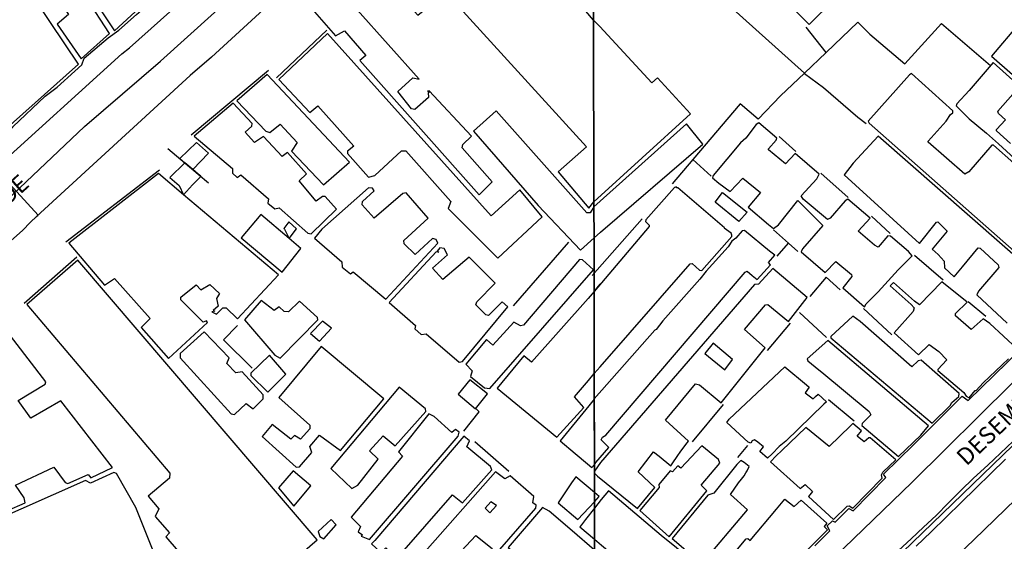
# Model space of a CAD drawing. Extents: x 186816 to 189382, y 1672669 to 1675069.
# Drawn here: x 188591 to 188736, y 1673309 to 1673385 of the extents above; entities that cross this region are included whole.
import ezdxf
from ezdxf.enums import TextEntityAlignment as Align

# ---------------------------------------------------------------- set-up
doc = ezdxf.new("R2010")
doc.units = 0
doc.header["$LTSCALE"] = 10
doc.header["$MEASUREMENT"] = 0
for name, color, linetype in [('V-CANTEIRO', 220, 'CONTINUOUS'), ('V-CRUZAMENTO', 1, 'CONTINUOUS'), ('V-EDIFICACAO', 7, 'CONTINUOUS'), ('V-EDIFICACAO_IDENTIFICADA', 6, 'CONTINUOUS'), ('V-EIXO_DE_LOGRADOURO', 3, 'CONTINUOUS'), ('V-ESCADA', 4, 'CONTINUOUS'), ('V-LOTE', 1, 'CONTINUOUS'), ('V-NOME_DOS_LOGRADOUROS', 7, 'CONTINUOUS'), ('V-QUADRA', 2, 'CONTINUOUS'), ('V-TESTADA', 250, 'CONTINUOUS'), ('X-LIMITE_5000', 4, 'CONTINUOUS')]:
    doc.layers.add(name, color=color, linetype=linetype)

msp = doc.modelspace()

# ---------------------------------------------------------------- linework, layer by layer
at = {"layer": 'V-CANTEIRO', "flags": 128}
for points in [[(188720.13, 1673307.51), (188721.96, 1673309.23), (188723.79, 1673310.95), (188725.63, 1673312.67), (188727.44, 1673314.49), (188729.27, 1673316.3), (188731.13, 1673318.11), (188733.2, 1673320.01), (188735.06, 1673321.78), (188736.92, 1673323.55)], [(188735.83, 1673320.89), (188733.65, 1673318.8), (188731.47, 1673316.67), (188729.29, 1673314.54), (188727.09, 1673312.41), (188724.89, 1673310.28), (188722.69, 1673308.15)]]:
    msp.add_lwpolyline(points, dxfattribs=at)
at = {"layer": 'V-CRUZAMENTO', "flags": 128}
msp.add_lwpolyline([(188583.06, 1673346.97), (188591.6, 1673354.46), (188592.74, 1673355.65), (188593.63, 1673356.47), (188593.88, 1673356.71), (188587.58, 1673363.54)], dxfattribs=at)
at = {"layer": 'V-EDIFICACAO'}
for points in [[(188675.31, 1673417.87), (188676.35, 1673416.71), (188680.81, 1673412.12), (188681.88, 1673412.81), (188688.86, 1673405.76), (188703.24, 1673390.82), (188701.96, 1673389.74), (188707.02, 1673384.62), (188710.71, 1673388.34), (188678.62, 1673421.8), (188676.31, 1673419.73), (188675.31, 1673418.84)], [(188737.82, 1673375.65), (188734, 1673379.06), (188730.5, 1673374.95), (188728.65, 1673373.01), (188728.59, 1673372.7), (188730.5, 1673370.79), (188733.01, 1673368.72), (188734.79, 1673367.16), (188738.35, 1673363.87)], [(188740.01, 1673361.66), (188734.03, 1673366.94), (188733.81, 1673366.97), (188730.44, 1673363.03), (188729.86, 1673362.71), (188724.49, 1673367.38), (188724.49, 1673367.54), (188727.1, 1673370.47), (188727.76, 1673371.46), (188728.11, 1673371.68), (188728.11, 1673372), (188722.01, 1673377.44), (188721.72, 1673377.28), (188715.68, 1673370.47), (188715.8, 1673370.18), (188745.46, 1673344.05)], [(188736.53, 1673367.18), (188734.48, 1673369.04), (188734.48, 1673369.26), (188735.79, 1673370.66), (188734.79, 1673371.61), (188734.67, 1673371.93), (188737.62, 1673375.24)], [(188744.01, 1673344.73), (188717.11, 1673368.27), (188713.48, 1673364.3), (188712.15, 1673362.61), (188723.22, 1673352.53), (188725.7, 1673355.65), (188725.89, 1673355.71), (188727.26, 1673354.34), (188725.06, 1673351.72), (188725.94, 1673350.94), (188726.81, 1673349.95), (188726.87, 1673348.94), (188728.27, 1673347.66), (188729.5, 1673349.11), (188731.8, 1673351.89), (188732.09, 1673351.83), (188734.76, 1673349.38), (188734.83, 1673349), (188731.84, 1673345.56), (188731.61, 1673345.02), (188736.07, 1673340.86)], [(188675.5, 1673318.84), (188675.96, 1673318.4), (188681.8, 1673313.69), (188684.34, 1673316.78), (188681.92, 1673319.03), (188684.18, 1673321.99), (188684.99, 1673321.33), (188686.7, 1673319.94), (188686.99, 1673320.36), (188687.66, 1673321.32), (188688.19, 1673322.07), (188689.11, 1673323.32), (188689.3, 1673323.57), (188685.93, 1673326.64), (188690.32, 1673331.95), (188690.93, 1673331.79), (188694.11, 1673329.18), (188700.53, 1673337.23), (188697.54, 1673339.9), (188700.59, 1673343.53), (188700.94, 1673343.59), (188703.97, 1673341.11), (188706.7, 1673344.61), (188701.68, 1673348.87), (188699.58, 1673346.58), (188698.97, 1673346.52), (188676.38, 1673320.4), (188675.5, 1673319.15)], [(188737.53, 1673337.1), (188733.5, 1673340.81), (188732.54, 1673341.49), (188730.79, 1673339.93), (188728.46, 1673341.94), (188728.46, 1673342.29), (188730.19, 1673343.91), (188726.45, 1673346.9), (188723.18, 1673343.56), (188722.47, 1673344.08), (188719.39, 1673346.82), (188718.91, 1673346.31), (188721.96, 1673343.6), (188722.42, 1673343.08), (188722.26, 1673342.54), (188719.46, 1673339.42), (188723.05, 1673336.2), (188724.61, 1673337.74), (188726.01, 1673336.69), (188727.22, 1673335.48), (188725.89, 1673334.08), (188725.89, 1673333.89), (188729.7, 1673330.68), (188730.02, 1673330.14), (188730.5, 1673329.88), (188731.36, 1673330.99), (188731.52, 1673330.96), (188732.54, 1673332.11), (188736.23, 1673335.61)], [(188586.56, 1673312.17), (188591.96, 1673314.53), (188591.83, 1673315.24), (188590.55, 1673317.09), (188596.18, 1673319.74), (188597.87, 1673317.47), (188598.25, 1673317.35), (188601.23, 1673318.66), (188601.61, 1673318.18), (188604.81, 1673319.68), (188597.2, 1673329.46), (188592.82, 1673326.93), (188590.94, 1673329.49), (188594.9, 1673331.89), (188595.03, 1673332.24), (188586.08, 1673343.84)]]:
    msp.add_lwpolyline(points, dxfattribs=at)
at = {"layer": 'V-EDIFICACAO', "flags": 128}
for points in [[(188675.38, 1673385.3), (188674.25, 1673386.6), (188673.55, 1673387.85), (188664.22, 1673398.33), (188664.41, 1673399.19), (188659.49, 1673404.43), (188644.88, 1673391.2), (188649.61, 1673385.99), (188653.7, 1673389.38), (188674.32, 1673366.69), (188670.16, 1673363.05), (188674.68, 1673357.69), (188675.43, 1673358.63)], [(188675.43, 1673358.64), (188689.62, 1673371.52), (188684.77, 1673376.82), (188683.91, 1673376.07), (188676.3, 1673384.35), (188675.37, 1673385.3)], [(188675.43, 1673357.89), (188674.86, 1673357.01), (188674.41, 1673357.01), (188661.08, 1673372), (188657.76, 1673368.99), (188667.25, 1673358.12), (188673.45, 1673351.57), (188675.44, 1673353.36)], [(188675.44, 1673353.36), (188676.4, 1673354.21), (188691.41, 1673367.11), (188689.02, 1673370.08), (188675.43, 1673357.93)], [(188675.47, 1673333.45), (188676.35, 1673334.46), (188689.56, 1673349.57), (188689.82, 1673349.6), (188690.93, 1673348.62), (188691.28, 1673348.58), (188695.67, 1673353.58), (188695.67, 1673353.74), (188695.54, 1673354.06), (188694.52, 1673354.76), (188694.59, 1673354.85), (188687.72, 1673360.7), (188687.56, 1673360.67), (188687.53, 1673360.83), (188687.24, 1673360.74), (188683.04, 1673356), (188682.98, 1673355.74), (188683.55, 1673355.2), (188683.55, 1673355.01), (188675.45, 1673345.51)], [(188675.5, 1673320.15), (188675.71, 1673320.4), (188677.63, 1673322.63), (188676.49, 1673323.77), (188676.68, 1673324.12), (188677.19, 1673324.44), (188697.64, 1673348.33), (188697.93, 1673348.49), (188698.66, 1673347.86), (188699.39, 1673347.24), (188701.34, 1673349.42), (188701.05, 1673349.73), (188701.96, 1673350.81), (188701.18, 1673351.4), (188697.51, 1673354.44), (188697.16, 1673354.41), (188696.27, 1673353.32), (188695.64, 1673352.85), (188695.13, 1673352.05), (188691.88, 1673348.46), (188690.99, 1673347.28), (188685.52, 1673341.21), (188684.54, 1673339.9), (188684.34, 1673339.84), (188675.48, 1673329.74)], [(188675.45, 1673345.48), (188674.56, 1673344.47), (188666.26, 1673335.15), (188665.14, 1673336.04), (188661.24, 1673331.34), (188670, 1673324.12), (188673.93, 1673328.5), (188672.59, 1673330.03), (188674.63, 1673332.45), (188675.48, 1673333.46)], [(188675.48, 1673329.73), (188674.66, 1673328.72), (188670.48, 1673323.61), (188672.66, 1673321.76), (188674.48, 1673320.22), (188675.11, 1673319.69), (188675.5, 1673320.15)], [(188675.51, 1673316.03), (188672.75, 1673318.34), (188672.16, 1673317.46), (188670.19, 1673314.53), (188673.07, 1673312.07), (188675.51, 1673314.64)], [(188675.52, 1673309.17), (188676.53, 1673308.32), (188684.69, 1673301.48), (188684.76, 1673301.16), (188684.44, 1673300.71), (188685.9, 1673299.28), (188686.6, 1673298.87), (188686.6, 1673298.74), (188686.7, 1673298.8), (188686.79, 1673298.58), (188687.08, 1673298.52), (188691.57, 1673303.99), (188691.69, 1673304.34), (188687.56, 1673307.93), (188685.27, 1673309.71), (188677.56, 1673316.28), (188676.5, 1673314.98), (188675.52, 1673313.72)], [(188675.53, 1673307.55), (188672.22, 1673310.39), (188668.85, 1673313.29), (188667.86, 1673313.83), (188662.84, 1673307.98), (188667.09, 1673304.37), (188666.26, 1673303.35), (188668.76, 1673301.14), (188669.91, 1673302.01), (188673.93, 1673298.55), (188675.54, 1673300.75)], [(188675.52, 1673313.72), (188674.2, 1673312.05), (188673.59, 1673311.29), (188673.34, 1673311), (188675.52, 1673309.17)]]:
    msp.add_lwpolyline(points, dxfattribs=at)
at = {"layer": 'V-EDIFICACAO'}
for points in [[(188590.78, 1673395.93), (188589.43, 1673397.47), (188589.47, 1673397.82), (188593.17, 1673400.21), (188591.83, 1673402.61), (188586.14, 1673402.87), (188586.01, 1673400.82), (188592.85, 1673390.4), (188594.8, 1673391.33), (188598.35, 1673386.12), (188596.69, 1673384.71), (188600.17, 1673379.6), (188604.36, 1673383.31), (188600.98, 1673388.53), (188599.44, 1673387.53), (188596.05, 1673392.13), (188597.65, 1673393.47), (188594.34, 1673398.42), (188590.78, 1673395.93)], [(188599.56, 1673398.58), (188596.5, 1673396.64), (188605.06, 1673383.72), (188608.77, 1673387.08), (188599.56, 1673398.58)], [(188636.16, 1673391.91), (188635.74, 1673391.94), (188632.39, 1673388.87), (188637.5, 1673382.99), (188638.81, 1673383.69), (188641.97, 1673380.08), (188641.08, 1673379.35), (188658.59, 1673359.66), (188660.48, 1673361.58), (188656.1, 1673366.56), (188656.2, 1673367.04), (188657.47, 1673368.26), (188651.27, 1673374.94), (188650.99, 1673374.87), (188651.34, 1673374.71), (188651.11, 1673374.68), (188651.15, 1673373.94), (188649.13, 1673372.19), (188648.68, 1673372.28), (188646.64, 1673374.81), (188648.88, 1673376.82), (188649.77, 1673376.63), (188636.16, 1673391.91)], [(188585.02, 1673385.74), (188588.22, 1673381.23), (188584.22, 1673377.81), (188583.46, 1673367.62), (188585.25, 1673365.86), (188599.82, 1673378.83), (188591.48, 1673391.23), (188585.02, 1673385.74)], [(188636.35, 1673383.34), (188629.22, 1673376.6), (188633.76, 1673371.74), (188634.94, 1673372.73), (188640.18, 1673366.82), (188639.26, 1673366.05), (188639.26, 1673365.73), (188642.36, 1673362.25), (188643.28, 1673362.5), (188647.21, 1673366.11), (188647.82, 1673366.11), (188654.44, 1673358.67), (188654.02, 1673357.65), (188661.34, 1673350.39), (188667.83, 1673356.46), (188664.54, 1673360.39), (188660.35, 1673356.59), (188636.35, 1673383.34)], [(188627.5, 1673377.3), (188623.02, 1673373.47), (188627.27, 1673368.99), (188627.88, 1673368.8), (188629.38, 1673370.01), (188631.87, 1673367.36), (188631.04, 1673366.08), (188635.74, 1673361.13), (188639.57, 1673364.45), (188627.5, 1673377.3)], [(188625.64, 1673367.33), (188624.24, 1673368.86), (188625.23, 1673369.73), (188625.29, 1673370.14), (188622.48, 1673373.11), (188616.76, 1673368.26), (188622.38, 1673363.53), (188622.38, 1673362.85), (188623.09, 1673362.22), (188623.6, 1673362.6), (188627.66, 1673359.08), (188627.59, 1673358.44), (188628.61, 1673357.61), (188629.25, 1673357.74), (188633.47, 1673354.03), (188633.95, 1673353.97), (188637.66, 1673357.55), (188636, 1673359.4), (188635.58, 1673359.44), (188634.69, 1673358.76), (188632.19, 1673361.7), (188633.25, 1673362.73), (188630.47, 1673365.89), (188629.67, 1673365.28), (188626.94, 1673368.24), (188625.64, 1673367.33)], [(188721.56, 1673351.35), (188718.92, 1673353.61), (188718.57, 1673353.64), (188717.14, 1673351.99), (188716.57, 1673352.27), (188714.21, 1673354.34), (188715.94, 1673356.26), (188712.69, 1673359.05), (188712.27, 1673358.8), (188710.11, 1673356.25), (188709.7, 1673356.06), (188706.13, 1673359.02), (188705.82, 1673359.5), (188708.11, 1673362.01), (188708.49, 1673362.68), (188704.93, 1673365.73), (188703.53, 1673364.23), (188701.04, 1673366.27), (188701.04, 1673366.43), (188702.19, 1673367.7), (188702.25, 1673367.99), (188699.64, 1673370.21), (188699.23, 1673369.96), (188697.7, 1673367.99), (188696.94, 1673367.29), (188692.9, 1673362.49), (188692.84, 1673362.17), (188693.73, 1673361.4), (188695.41, 1673360.14), (188697.27, 1673362.11), (188699.86, 1673360.03), (188698.07, 1673357.88), (188701.04, 1673355.32), (188701.78, 1673354.72), (188702.51, 1673355.26), (188705.35, 1673358.82), (188709.03, 1673355.17), (188706.04, 1673351.77), (188705.85, 1673351.32), (188709.35, 1673348.27), (188710.91, 1673349.89), (188713.23, 1673348.01), (188713.29, 1673347.69), (188711.95, 1673346.04), (188715.14, 1673343.27), (188715.39, 1673343.69), (188717.15, 1673345.45), (188720.08, 1673348.66), (188722.1, 1673350.72)], [(188615.19, 1673359.69), (188611.52, 1673362.79), (188598.38, 1673352.56), (188603.62, 1673346.4), (188605.09, 1673347.39), (188610.3, 1673341.54), (188608.99, 1673340.23), (188612.99, 1673335.66), (188618.74, 1673340.96), (188618.58, 1673341.19), (188618.1, 1673340.99), (188614.84, 1673344.29), (188614.84, 1673344.64), (188617.05, 1673346.49), (188617.75, 1673345.76), (188619.06, 1673346.52), (188620.5, 1673345.18), (188620.05, 1673344.48), (188620.31, 1673343.36), (188619.57, 1673342.72), (188619.79, 1673342.62), (188619.38, 1673342.53), (188620.05, 1673342.15), (188620.98, 1673343.1), (188621.46, 1673343.1), (188623.15, 1673341.47), (188629.16, 1673347.93), (188615.19, 1673359.69)], [(188643.19, 1673356.24), (188641.4, 1673358.22), (188641.46, 1673358.7), (188643.19, 1673360.27), (188642.93, 1673360.65), (188642.36, 1673360.68), (188635.49, 1673354.61), (188634.43, 1673353.3), (188638.43, 1673349.82), (188638.49, 1673349.05), (188639.7, 1673348.09), (188640.12, 1673348.38), (188644.91, 1673344.38), (188652.52, 1673352.6), (188652.3, 1673353.11), (188651.75, 1673353.27), (188649.2, 1673350.93), (188647.6, 1673352.5), (188647.53, 1673352.95), (188651.11, 1673356.27), (188647.89, 1673359.98), (188647.41, 1673359.88), (188643.19, 1673356.24)], [(188694.31, 1673359.99), (188697.92, 1673357.13), (188696.69, 1673355.76), (188693.22, 1673358.61), (188694.31, 1673359.99)], [(188630.7, 1673353.25), (188626.54, 1673356.78), (188623.69, 1673353.36), (188629.67, 1673348.35), (188632.42, 1673351.8), (188630.7, 1673353.25)], [(188651.72, 1673348.92), (188653.96, 1673350.87), (188653.45, 1673351.8), (188652.84, 1673351.92), (188652.42, 1673351.41), (188652.65, 1673351.25), (188652.26, 1673351.32), (188645.39, 1673343.87), (188649.26, 1673340.52), (188649.13, 1673340), (188650.09, 1673339.17), (188650.79, 1673339.27), (188655.65, 1673335.11), (188656.13, 1673335.24), (188662.81, 1673343.26), (188661.95, 1673344), (188659.97, 1673341.99), (188659.58, 1673342.05), (188658.11, 1673343.52), (188658.24, 1673343.97), (188660.96, 1673346.72), (188657.12, 1673350.52), (188653.26, 1673347.26), (188651.72, 1673348.92)], [(188599.69, 1673350.1), (188592.21, 1673343.58), (188613.21, 1673318.85), (188613.15, 1673318.14), (188610.01, 1673315.49), (188611.58, 1673313.64), (188611.04, 1673312.52), (188613.15, 1673310.12), (188612.64, 1673309.52), (188622.29, 1673298.3), (188634.81, 1673309.07), (188599.69, 1673350.1)], [(188660.61, 1673337.61), (188659.68, 1673338.44), (188656.61, 1673334.86), (188657.57, 1673333.87), (188657.31, 1673333.04), (188659.36, 1673331.38), (188660.13, 1673331.25), (188675.34, 1673348.67), (188673.74, 1673350.14), (188673.33, 1673350.17), (188665.08, 1673340.55), (188664.66, 1673340.45), (188663.67, 1673340.99), (188660.61, 1673337.61)], [(188629.99, 1673342.56), (188629.25, 1673343.23), (188628.52, 1673342.72), (188626.6, 1673344.19), (188624.14, 1673341.35), (188628.61, 1673336.17), (188629.38, 1673335.72), (188634.91, 1673341.35), (188634.85, 1673341.7), (188632.23, 1673344.06), (188630.6, 1673342.53), (188629.99, 1673342.56)], [(188635.61, 1673341.14), (188633.83, 1673339.34), (188635.17, 1673338.23), (188636.93, 1673340.14), (188635.61, 1673341.14)], [(188618.26, 1673339.59), (188614.71, 1673336.39), (188614.71, 1673335.75), (188622.19, 1673327.54), (188622.67, 1673327.48), (188624.4, 1673329.07), (188625.45, 1673328.31), (188626.89, 1673329.78), (188626.89, 1673330.32), (188623.82, 1673333.71), (188622.89, 1673333.55), (188621.55, 1673334.92), (188621.9, 1673335.75), (188618.26, 1673339.59)], [(188709.75, 1673338.32), (188706.71, 1673335.64), (188706.83, 1673335.35), (188708.43, 1673334.02), (188708.85, 1673333.67), (188715.8, 1673327.88), (188716.06, 1673327.43), (188714.79, 1673326.16), (188714.75, 1673325.84), (188720.13, 1673321.32), (188723.37, 1673324.44), (188724.52, 1673325.81)], [(188635.39, 1673337.42), (188629.22, 1673329.94), (188633.73, 1673325.88), (188633.73, 1673325.34), (188632.39, 1673323.83), (188631.49, 1673324.38), (188630.95, 1673323.83), (188628.23, 1673325.97), (188626.76, 1673324.22), (188631.75, 1673319.74), (188632.23, 1673319.77), (188634.05, 1673321.88), (188633.73, 1673322.78), (188635.17, 1673324.44), (188638.23, 1673322.2), (188644.59, 1673329.75), (188635.39, 1673337.42)], [(188625.07, 1673333.52), (188625.07, 1673333.2), (188627.56, 1673330.74), (188630.24, 1673333.39), (188627.82, 1673336.17), (188625.07, 1673333.52)], [(188700.3, 1673322.71), (188699.46, 1673323.41), (188699.01, 1673323.77), (188698.66, 1673323.58), (188698.47, 1673323.26), (188698.05, 1673323.39), (188694.91, 1673326.29), (188695.26, 1673326.8), (188703.43, 1673334.46), (188706.62, 1673331.83), (188706.99, 1673331.49), (188706.42, 1673330.64), (188707.6, 1673329.75), (188707.93, 1673330.08), (188708.31, 1673330.43), (188709.55, 1673329.34), (188709.17, 1673328.97), (188703.6, 1673323.57), (188702.62, 1673322.76), (188701.6, 1673321.71), (188700.88, 1673321.07), (188699.77, 1673322.02)], [(188636.83, 1673319.55), (188639.93, 1673316.61), (188640.79, 1673317.12), (188643.76, 1673320.92), (188642.48, 1673322.11), (188644.5, 1673324.34), (188646.26, 1673322.87), (188650.76, 1673327.92), (188650.7, 1673328.28), (188646.83, 1673331.47), (188636.83, 1673319.55)], [(188639.83, 1673312.42), (188641.17, 1673311.05), (188640.86, 1673310.25), (188641.46, 1673309.8), (188641.3, 1673309.64), (188642.48, 1673309.13), (188655.49, 1673324.28), (188655.65, 1673324.89), (188655.14, 1673325.24), (188654.6, 1673324.82), (188651.98, 1673327.19), (188651.18, 1673327.54), (188646.77, 1673322.01), (188647.34, 1673321.37), (188639.83, 1673312.42)], [(188709.95, 1673322.79), (188706.52, 1673325.55), (188702.98, 1673322.19), (188702.16, 1673321.41), (188701.32, 1673320.51), (188705.7, 1673316.6), (188706.41, 1673317.21), (188707.49, 1673316.16), (188706.89, 1673315.46), (188710.6, 1673312.05), (188712.59, 1673314.04), (188712.88, 1673314.07), (188713.42, 1673313.75), (188717.74, 1673318.14), (188717.62, 1673318.62), (188717.81, 1673319), (188719.72, 1673320.82), (188715.96, 1673324.06), (188715.74, 1673324.03), (188715.1, 1673323.46), (188714.06, 1673324.27), (188714.69, 1673325.08), (188713.41, 1673326.13), (188713.11, 1673325.83), (188713.08, 1673325.8)], [(188643.28, 1673308.97), (188642.81, 1673308.49), (188644.21, 1673307.18), (188644.89, 1673307.91), (188646.57, 1673306.42), (188654.69, 1673315.68), (188656.16, 1673314.53), (188660.45, 1673319.36), (188660.25, 1673319.84), (188656.77, 1673322.71), (188657.19, 1673323.61), (188656.36, 1673324.28), (188643.28, 1673308.97)], [(188600.84, 1673317.79), (188586.56, 1673311.47), (188592.98, 1673294.88), (188597.55, 1673296.57), (188596.98, 1673298.43), (188606.21, 1673301.85), (188606.88, 1673300.15), (188612.83, 1673302.36), (188608.19, 1673313.83), (188605.38, 1673318.82), (188604.97, 1673318.94), (188601.55, 1673317.41), (188600.84, 1673317.79)], [(188631.3, 1673319.2), (188629.16, 1673316.71), (188631.4, 1673314.02), (188633.89, 1673316.99), (188631.3, 1673319.2)], [(188649.37, 1673305.93), (188648.46, 1673304.93), (188644.14, 1673300.09), (188647.53, 1673296.35), (188650.22, 1673299.26), (188649.39, 1673300.09), (188649.58, 1673300.63), (188658.08, 1673309.71), (188660.48, 1673307.82), (188659.77, 1673306.74), (188660.32, 1673306.16), (188666.9, 1673313.73), (188666.97, 1673314.18), (188666.45, 1673314.53), (188666.61, 1673315.43), (188663.13, 1673318.46), (188662.36, 1673318.02), (188660.99, 1673319.04), (188650.26, 1673306.93), (188649.37, 1673305.93)], [(188708.41, 1673309.28), (188706.42, 1673307.29), (188698.09, 1673298.93), (188695.03, 1673301.44), (188695.03, 1673301.73), (188695.29, 1673302.08), (188692.3, 1673304.56), (188692.17, 1673304.82), (188691.85, 1673304.97), (188691.79, 1673305.23), (188693.57, 1673307.23), (188693.79, 1673307.23), (188694.87, 1673306.31), (188695.22, 1673306.22), (188697.77, 1673309.21), (188697.99, 1673309.27), (188698.37, 1673309.01), (188702.2, 1673313.56), (188703.44, 1673315.07), (188704.83, 1673313.97), (188705.82, 1673314.91), (188709.58, 1673311.54), (188709.22, 1673311.05), (188709.68, 1673310.56)], [(188660.32, 1673314.66), (188659.49, 1673313.73), (188660.16, 1673313.03), (188661.12, 1673314.12), (188660.32, 1673314.66)], [(188634.97, 1673310.31), (188635.23, 1673309.55), (188635.81, 1673309.23), (188637.6, 1673311.27), (188636.86, 1673312.07), (188634.97, 1673310.31)]]:
    msp.add_lwpolyline(points, close=True, dxfattribs=at)
at = {"layer": 'V-EDIFICACAO', "flags": 128}
for points in [[(188754.23, 1673367.67), (188750.03, 1673371.58), (188745.96, 1673375.02), (188743.22, 1673377.56), (188742.78, 1673378.2), (188744.03, 1673379.51), (188737.83, 1673384.79), (188733.78, 1673380.01), (188758.73, 1673358.18), (188763.07, 1673362.39), (188757.31, 1673367.7), (188756.55, 1673367.22), (188755.92, 1673367.61), (188755.22, 1673366.94)], [(188713.39, 1673341.87), (188710.21, 1673338.88), (188710.21, 1673338.72), (188725.03, 1673326.19), (188727.7, 1673328.8), (188727.95, 1673329.21), (188728.97, 1673330.1), (188729.04, 1673330.52), (188723.44, 1673335.42), (188723.02, 1673335.32), (188722.07, 1673334.43), (188714.47, 1673341.11)], [(188687.74, 1673319.92), (188686.95, 1673319.03), (188686.6, 1673319.19), (188684.95, 1673317.22), (188685.01, 1673316.78), (188682.15, 1673313.37), (188686.47, 1673309.52), (188691.97, 1673316.27), (188691.15, 1673317.09), (188693.88, 1673320.34), (188693.69, 1673320.85), (188691.24, 1673322.88), (188688.16, 1673319.57)], [(188692.13, 1673315.63), (188686.92, 1673309.3), (188691.24, 1673305.58), (188697.95, 1673313.47), (188695.47, 1673315.73), (188696.63, 1673317.42), (188697.06, 1673317.98), (188697.46, 1673318.47), (188697.72, 1673318.9), (188697.9, 1673319.19), (188698.2, 1673319.83), (188697.45, 1673320.4), (188696.97, 1673320.72), (188696.4, 1673320.15), (188693.02, 1673315.95)]]:
    msp.add_lwpolyline(points, close=True, dxfattribs=at)
at = {"layer": 'V-EDIFICACAO', "linetype": 'Continuous', "flags": 128}
msp.add_lwpolyline([(188692.92, 1673337.91), (188691.68, 1673336.41), (188694.61, 1673334.02), (188695.76, 1673335.52)], close=True, dxfattribs=at)
msp.add_lwpolyline([(188675.51, 1673314.64), (188676.2, 1673315.45), (188675.51, 1673316.03)], dxfattribs=at)
at = {"layer": 'V-EDIFICACAO_IDENTIFICADA', "flags": 128}
msp.add_lwpolyline([(188676.34, 1673346.55), (188675.45, 1673345.48)], close=True, dxfattribs=at)
at = {"layer": 'V-EIXO_DE_LOGRADOURO'}
for points in [[(188413.75, 1673313.61), (188443.09, 1673310.95), (188459.27, 1673308.74), (188469.66, 1673307.84), (188473.18, 1673307.54), (188474.19, 1673307.92), (188480.3, 1673310.21), (188487.85, 1673313.04), (188538.25, 1673330.94), (188555.57, 1673337.77), (188570.99, 1673343.64), (188573.85, 1673345.33), (188576.68, 1673346.99), (188582.63, 1673352.61), (188590.21, 1673359.77), (188600.69, 1673369.67), (188611.81, 1673379.27), (188631.66, 1673397.15), (188650.76, 1673413.99), (188651.51, 1673414.65), (188665.98, 1673428.32), (188667.45, 1673429.71), (188675.27, 1673437.09)], [(188803.57, 1673387.03), (188796.82, 1673380.64), (188792.49, 1673376.54), (188774.52, 1673359), (188772.75, 1673357.3), (188772.54, 1673357.09), (188767.96, 1673352.69), (188762.16, 1673347.1), (188761.4, 1673346.37), (188756.39, 1673341.54), (188738.34, 1673324.33), (188720.7, 1673307.29), (188708.55, 1673295.5), (188707.22, 1673294.21), (188703.82, 1673290.91), (188703.4, 1673290.5), (188702.04, 1673288.91), (188698.84, 1673285.15), (188698.12, 1673284.3), (188697.16, 1673283.18), (188690.59, 1673274.37), (188675.63, 1673255.32)]]:
    msp.add_lwpolyline(points, dxfattribs=at)
at = {"layer": 'V-ESCADA'}
for points in [[(188617.1, 1673367.34), (188614.69, 1673364.98), (188615.4, 1673364.38), (188616.59, 1673363.39), (188618.87, 1673365.8), (188617.1, 1673367.34)], [(188615.19, 1673359.69), (188616.53, 1673361.15), (188617.73, 1673362.37), (188617.74, 1673362.39), (188617.36, 1673362.71), (188616.58, 1673363.37), (188616.59, 1673363.39), (188615.4, 1673364.38), (188613.19, 1673362.23), (188614.55, 1673361.03), (188615.19, 1673359.69)], [(188630.7, 1673353.25), (188631.81, 1673354.68), (188631.8, 1673354.69), (188630.67, 1673355.7), (188629.94, 1673354.71), (188630.03, 1673354.63), (188630.7, 1673353.25)], [(188658.05, 1673328.27), (188659.8, 1673330.51), (188657.21, 1673332.52), (188655.52, 1673330.42), (188658.05, 1673328.27)]]:
    msp.add_lwpolyline(points, close=True, dxfattribs=at)
at = {"layer": 'V-LOTE'}
for points in [[(188691.38, 1673391.18), (188695.39, 1673387.35), (188706.31, 1673377.49)], [(188709.48, 1673380.52), (188714.16, 1673384.98), (188715.89, 1673383.21), (188721.04, 1673378.86), (188726.42, 1673384.78), (188733.63, 1673378.63)], [(188699.51, 1673370.78), (188702.81, 1673374.16), (188706.31, 1673377.49)], [(188706.31, 1673377.49), (188706.33, 1673377.47), (188709.09, 1673375.4), (188714.14, 1673371.05), (188715.39, 1673370.14)], [(188699.51, 1673370.78), (188696.87, 1673372.99), (188689.95, 1673364.83)], [(188612.91, 1673366.48), (188617.36, 1673362.71), (188618.9, 1673361.41)], [(188711.58, 1673345.76), (188709.5, 1673347.59), (188707.09, 1673344.78)], [(188623.12, 1673340.53), (188621.09, 1673338.41), (188625.28, 1673334.27)], [(188656.34, 1673325.01), (188658.58, 1673327.84), (188658.15, 1673328.28)]]:
    msp.add_lwpolyline(points, dxfattribs=at)
at = {"layer": 'V-LOTE', "flags": 128}
for points in [[(188709.48, 1673380.52), (188706.58, 1673384.23)], [(188706.31, 1673377.49), (188709.48, 1673380.52)], [(188702.6, 1673368.2), (188705.07, 1673366.02)], [(188689.95, 1673364.83), (188686.92, 1673361.26)], [(188689.95, 1673364.83), (188692.65, 1673362.4)], [(188708.73, 1673362.83), (188712.74, 1673359.3)], [(188682.51, 1673356.16), (188675.16, 1673347.84)], [(188716.14, 1673356.52), (188718.91, 1673353.99)], [(188703.98, 1673352.59), (188701.77, 1673354.53)], [(188663.64, 1673343.4), (188671.75, 1673352.72)], [(188702.31, 1673350.69), (188703.98, 1673352.59)], [(188703.98, 1673352.59), (188705.33, 1673351.37)], [(188722.44, 1673350.81), (188726.65, 1673347.19)], [(188730.33, 1673344.04), (188732.93, 1673341.86)], [(188714.97, 1673343.02), (188719.15, 1673339.16)], [(188709.57, 1673338.75), (188705.57, 1673342.41)], [(188700.89, 1673336.82), (188704.26, 1673340.85)], [(188713.61, 1673326.5), (188709.86, 1673329.59)], [(188689.87, 1673323.46), (188694.46, 1673328.92)], [(188657.94, 1673323.49), (188662.93, 1673319.16)], [(188696.56, 1673321.14), (188698.01, 1673322.93)]]:
    msp.add_lwpolyline(points, dxfattribs=at)
at = {"layer": 'V-QUADRA', "flags": 128}
for points in [[(188675.28, 1673431.58), (188675.04, 1673431.06), (188670.9, 1673427.04), (188667.1, 1673423.34), (188653.8, 1673411.31), (188640.11, 1673398.92), (188630.21, 1673389.72), (188629.31, 1673389.06), (188619.32, 1673379.85), (188616.21, 1673377.16), (188593.63, 1673356.47), (188592.74, 1673355.65), (188591.6, 1673354.46), (188583.06, 1673346.97)], [(188675.61, 1673265.62), (188678, 1673268.61), (188680.23, 1673271.48), (188682.41, 1673274.33), (188684.55, 1673277.1), (188686.62, 1673279.81), (188688.69, 1673282.45), (188690.57, 1673284.88), (188691.44, 1673285.96), (188692.8, 1673287.66), (188693.44, 1673288.49), (188697.81, 1673294.06), (188722.14, 1673317.55), (188722.14, 1673317.55), (188736.76, 1673331.99), (188758.82, 1673353.17), (188768.48, 1673362.18), (188773.03, 1673366.71), (188799.29, 1673391.91)]]:
    msp.add_lwpolyline(points, dxfattribs=at)
at = {"layer": 'V-QUADRA'}
for points in [[(188587.58, 1673363.54), (188606.15, 1673380.34), (188607.29, 1673381.2), (188647.35, 1673417.02), (188652.28, 1673421.43), (188652.8, 1673422.26), (188652.97, 1673423.18), (188652.53, 1673424.35), (188652.5, 1673424.44), (188651.21, 1673425.36), (188612.56, 1673426.94), (188587.15, 1673427.85)], [(188748.13, 1673325.51), (188731.19, 1673309.07), (188713.31, 1673292.02), (188711.97, 1673290.61), (188711.22, 1673289.47), (188710.99, 1673288.74), (188711.06, 1673287.76), (188711.38, 1673286.85), (188711.91, 1673286.25), (188752.42, 1673251.64)]]:
    msp.add_lwpolyline(points, dxfattribs=at)
at = {"layer": 'V-TESTADA'}
for p, q in [((188730.33, 1673329.53), (188738, 1673337.01)), ((188722.33, 1673322.99), (188729.46, 1673330.14)), ((188729.46, 1673330.14), (188730.33, 1673329.53)), ((188717.91, 1673318.7), (188722.33, 1673322.99)), ((188713.46, 1673313.34), (188718.24, 1673318.23)), ((188718.24, 1673318.23), (188717.91, 1673318.7)), ((188710.83, 1673311.69), (188712.85, 1673313.67)), ((188712.85, 1673313.67), (188713.46, 1673313.34)), ((188709.65, 1673311.13), (188710.45, 1673311.88)), ((188710.03, 1673310.42), (188709.65, 1673311.13)), ((188710.45, 1673311.88), (188710.83, 1673311.69)), ((188707.84, 1673308.21), (188710.03, 1673310.42))]:
    msp.add_line(p, q, dxfattribs=at)
msp.add_lwpolyline([(188583.89, 1673378.19), (188583.79, 1673377.21), (188583.23, 1673371.55), (188583.04, 1673367.63), (188585.19, 1673365.32), (188590.18, 1673369.62), (188594.92, 1673374.14), (188596.69, 1673375.46), (188599.27, 1673377.8), (188600.27, 1673378.71), (188600.65, 1673379.71), (188604.15, 1673382.69), (188605.73, 1673383.8), (188608.33, 1673386.12), (188609.33, 1673387.01), (188610.33, 1673387.3), (188629.3, 1673404.21)], dxfattribs=at)
at = {"layer": 'V-TESTADA', "flags": 128}
for points in [[(188636.24, 1673383.8), (188628.85, 1673376.83)], [(188627.66, 1673377.92), (188616.34, 1673368.41)], [(188611.69, 1673363.28), (188597.92, 1673352.75)], [(188599.57, 1673350.55), (188591.84, 1673343.74)]]:
    msp.add_lwpolyline(points, dxfattribs=at)
at = {"layer": 'X-LIMITE_5000', "flags": 128}
for points in [[(188675.53, 1673307.02), (188675.52, 1673309.17), (188675.51, 1673314.33), (188675.5, 1673318.4), (188675.5, 1673320.15), (188675.5, 1673320.4), (188675.48, 1673329.74), (188675.47, 1673333.45), (188675.45, 1673345.87), (188675.44, 1673353.36), (188675.43, 1673357.92), (188675.43, 1673357.93), (188675.43, 1673358.64), (188675.37, 1673385.3), (188675.35, 1673395.4)], [(188675.36, 1673395.4), (188675.38, 1673385.3), (188675.43, 1673358.63), (188675.43, 1673357.89), (188675.44, 1673353.36), (188675.45, 1673345.48), (188675.48, 1673333.46), (188675.48, 1673329.73), (188675.5, 1673323.02), (188675.51, 1673319.35), (188675.51, 1673316.03), (188675.51, 1673315.48), (188675.51, 1673314.64), (188675.52, 1673313.72), (188675.52, 1673312.25), (188675.53, 1673309.67), (188675.53, 1673307.55)]]:
    msp.add_lwpolyline(points, dxfattribs=at)

# ---------------------------------------------------------------- texts
at = {"layer": 'V-NOME_DOS_LOGRADOUROS'}
for s, rotation, p in [('DE', 41.8779, (188590.51, 1673360.24)), ('DESEMBARGADOR', 43.7154, (188739.97, 1673330.54))]:
    msp.add_text(s, height=2.5, rotation=rotation, dxfattribs=at).set_placement(p, align=Align.MIDDLE)

doc.saveas('drawing.dxf')
